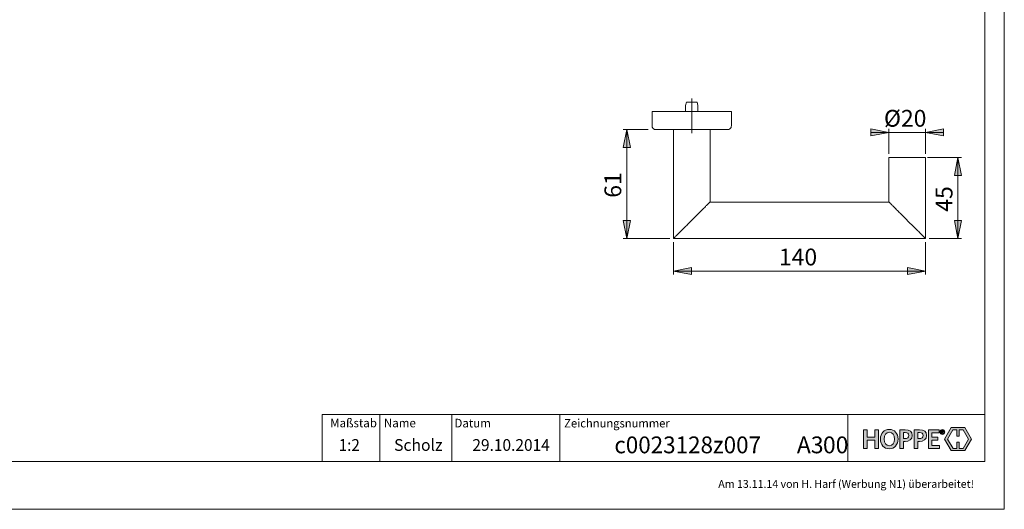
# Model space of a CAD drawing. Units: inches. Extents: x 0 to 420, y 0 to 301.
# Drawn here: x 147 to 420, y 0 to 136 of the extents above; entities that cross this region are included whole.
import ezdxf

# ---------------------------------------------------------------- set-up
doc = ezdxf.new("R2010")
doc.units = ezdxf.units.IN
doc.header["$MEASUREMENT"] = 0
doc.linetypes.add('AI-Linetype-13', pattern=[19.05, 15.24, -1.27, 1.27, -1.27])
doc.layers.add('Ebene 1', color=7, linetype='Continuous')

# ---------------------------------------------------------------- blocks, each defined once
blk = doc.blocks.new('block 2')
at = {"layer": 'Ebene 1'}
h = blk.add_hatch(color=7, dxfattribs=at)
h.dxf.hatch_style = 2
h.paths.add_polyline_path([(126.72, 75.14), (125.69, 80.15), (127.71, 80.15)])
h.paths.add_polyline_path([(126.72, 105.41), (127.71, 100.4), (125.69, 100.4)])
h.paths.add_polyline_path([(34.68, 75.14), (33.69, 80.15), (35.67, 80.15)])
h.paths.add_polyline_path([(34.68, 97.65), (35.67, 92.64), (33.69, 92.64)])
h.paths.add_polyline_path([(407.14, 75.14), (406.15, 80.15), (408.13, 80.15)])
h.paths.add_polyline_path([(407.14, 97.68), (408.13, 92.67), (406.15, 92.67)])
h.paths.add_polyline_path([(315.17, 75.14), (314.18, 80.15), (316.19, 80.15)])
h.paths.add_polyline_path([(315.17, 105.41), (316.19, 100.44), (314.18, 100.44)])
h.paths.add_polyline_path([(306.46, 148.91), (305.43, 153.88), (307.45, 153.88)])
h.paths.add_polyline_path([(306.46, 231.39), (307.45, 226.38), (305.43, 226.38)])
h.paths.add_polyline_path([(237.49, 156.88), (236.5, 161.89), (238.48, 161.89)])
h.paths.add_polyline_path([(237.49, 202.14), (238.48, 197.13), (236.5, 197.13)])
h.paths.add_polyline_path([(246.34, 155.15), (247.33, 150.14), (245.32, 150.14)])
h.paths.add_polyline_path([(246.34, 158.64), (245.32, 163.65), (247.33, 163.65)])
h.paths.add_polyline_path([(207.93, 200.48), (208.92, 195.51), (206.94, 195.51)])
h.paths.add_polyline_path([(207.93, 203.8), (206.94, 208.81), (208.92, 208.81)])
h.paths.add_polyline_path([(207.93, 165.98), (208.92, 160.97), (206.94, 160.97)])
h.paths.add_polyline_path([(207.93, 169.47), (206.94, 174.48), (208.92, 174.48)])
h.paths.add_polyline_path([(126.72, 212.9), (125.73, 217.91), (127.71, 217.91)])
h.paths.add_polyline_path([(126.72, 231.39), (127.71, 226.38), (125.73, 226.38)])
h.paths.add_polyline_path([(126.72, 176.88), (125.73, 181.89), (127.71, 181.89)])
h.paths.add_polyline_path([(126.72, 212.9), (127.71, 207.89), (125.73, 207.89)])
h.paths.add_polyline_path([(135.78, 148.91), (134.8, 153.88), (136.81, 153.88)])
h.paths.add_polyline_path([(135.78, 231.39), (136.81, 226.38), (134.8, 226.38)])
h = blk.add_hatch(color=7, dxfattribs=at)
h.dxf.hatch_style = 2
h.paths.add_polyline_path([(398.11, 104.63), (403.12, 105.66), (403.12, 103.65)])
h.paths.add_polyline_path([(387.98, 104.63), (382.98, 103.65), (382.98, 105.66)])
h = blk.add_hatch(color=7, dxfattribs=at)
h.dxf.hatch_style = 2
h.paths.add_polyline_path([(398.11, 66.15), (393.14, 65.16), (393.14, 67.17)])
h.paths.add_polyline_path([(328.15, 66.15), (333.16, 67.17), (333.16, 65.16)])
at = {"layer": 'Ebene 1', "color": 7, "lineweight": 9}
for points in [[(331.75, 113.07), (331.47, 112.08)], [(331.47, 112.08), (331.47, 110.42)], [(334.72, 113.07), (334.72, 113.07), (334.68, 113.07), (334.64, 113.07), (334.57, 113.07), (334.47, 113.07), (334.36, 113.07), (334.26, 113.07), (334.08, 113.07), (333.94, 113.07), (333.76, 113.07), (333.59, 113.07), (333.41, 113.07), (333.23, 113.07), (333.06, 113.07), (332.85, 113.07), (332.67, 113.07), (332.53, 113.07), (332.35, 113.07), (332.21, 113.07), (332.07, 113.07), (331.96, 113.07), (331.89, 113.07), (331.82, 113.07), (331.79, 113.07), (331.75, 113.07)], [(334.96, 112.08), (334.72, 113.07)], [(334.96, 110.42), (334.96, 112.08)], [(344.24, 110.42), (344.21, 110.42), (344.17, 110.42), (344.13, 110.42), (344.03, 110.42), (343.96, 110.42), (343.82, 110.42), (343.68, 110.42), (343.5, 110.42), (343.32, 110.42), (343.11, 110.42), (342.86, 110.42), (342.62, 110.42), (342.37, 110.42), (342.05, 110.42), (341.77, 110.42), (341.42, 110.42), (341.1, 110.42), (340.75, 110.42), (340.36, 110.42), (339.97, 110.42), (339.58, 110.42), (339.16, 110.42), (338.74, 110.42), (338.28, 110.42), (337.82, 110.42), (337.36, 110.42), (336.9, 110.42), (336.44, 110.42), (335.95, 110.42), (335.46, 110.42), (334.96, 110.42), (334.47, 110.42), (333.97, 110.42), (333.48, 110.42), (332.99, 110.42), (332.49, 110.42), (331.96, 110.42), (331.47, 110.42), (330.98, 110.42), (330.52, 110.42), (330.02, 110.42), (329.53, 110.42), (329.07, 110.42), (328.61, 110.42), (328.15, 110.42), (327.73, 110.42), (327.31, 110.42), (326.88, 110.42), (326.5, 110.42), (326.11, 110.42), (325.72, 110.42), (325.37, 110.42), (325.01, 110.42), (324.7, 110.42), (324.38, 110.42), (324.1, 110.42), (323.81, 110.42), (323.57, 110.42), (323.36, 110.42), (323.14, 110.42), (322.93, 110.42), (322.79, 110.42), (322.65, 110.42), (322.51, 110.42), (322.4, 110.42), (322.33, 110.42), (322.26, 110.42), (322.23, 110.42)], [(322.23, 110.42), (322.23, 106.43)], [(344.24, 110.42), (344.24, 106.43)], [(315.17, 105.41), (316.19, 100.44), (314.18, 100.44), (315.17, 105.41)], [(321.1, 105.41), (314.18, 105.41)], [(315.17, 105.41), (316.19, 100.44), (314.18, 100.44)], [(315.17, 105.41), (315.17, 75.14)], [(322.23, 106.43), (322.23, 106.26), (322.26, 106.12), (322.33, 105.97), (322.4, 105.83), (322.51, 105.73), (322.65, 105.62), (322.76, 105.52), (322.93, 105.48), (323.07, 105.45), (323.22, 105.41)], [(343.22, 105.41), (343.22, 105.41), (343.18, 105.41), (343.11, 105.41), (343.04, 105.41), (342.94, 105.41), (342.83, 105.41), (342.69, 105.41), (342.51, 105.41), (342.34, 105.41), (342.12, 105.41), (341.88, 105.41), (341.63, 105.41), (341.38, 105.41), (341.1, 105.41), (340.78, 105.41), (340.47, 105.41), (340.11, 105.41), (339.76, 105.41), (339.41, 105.41), (339.02, 105.41), (338.63, 105.41), (338.24, 105.41), (337.82, 105.41), (337.4, 105.41), (336.94, 105.41), (336.48, 105.41), (336.06, 105.41), (335.6, 105.41), (335.1, 105.41), (334.64, 105.41), (334.19, 105.41), (333.69, 105.41), (333.23, 105.41), (332.74, 105.41), (332.28, 105.41), (331.79, 105.41), (331.33, 105.41), (330.87, 105.41), (330.41, 105.41), (329.95, 105.41), (329.49, 105.41), (329.07, 105.41), (328.65, 105.41), (328.22, 105.41), (327.84, 105.41), (327.41, 105.41), (327.06, 105.41), (326.67, 105.41), (326.32, 105.41), (326, 105.41), (325.68, 105.41), (325.37, 105.41), (325.08, 105.41), (324.8, 105.41), (324.56, 105.41), (324.34, 105.41), (324.13, 105.41), (323.96, 105.41), (323.78, 105.41), (323.64, 105.41), (323.5, 105.41), (323.39, 105.41), (323.32, 105.41), (323.29, 105.41), (323.25, 105.41), (323.22, 105.41)], [(328.15, 105.41), (328.15, 104.18)], [(328.15, 104.18), (328.15, 75.18)], [(338.31, 104.18), (338.31, 105.41)], [(338.31, 85.34), (338.31, 104.18)], [(344.24, 106.43), (344.21, 106.26), (344.17, 106.12), (344.13, 105.97), (344.03, 105.83), (343.92, 105.73), (343.82, 105.62), (343.68, 105.52), (343.53, 105.48), (343.39, 105.45), (343.22, 105.41)], [(387.98, 104.63), (382.98, 103.65), (382.98, 105.66), (387.98, 104.63)], [(387.98, 104.63), (382.98, 103.65), (382.98, 105.66)], [(387.98, 104.63), (382.98, 104.63)], [(387.98, 98.67), (387.98, 105.66)], [(387.98, 104.63), (398.11, 104.63)], [(398.11, 104.63), (403.12, 105.66), (403.12, 103.65), (398.11, 104.63)], [(398.11, 98.67), (398.11, 105.66)], [(398.11, 104.63), (403.12, 105.66), (403.12, 103.65)], [(398.11, 104.63), (403.12, 104.63)], [(398.11, 97.68), (398.11, 97.68), (398.07, 97.68), (398.04, 97.68), (397.93, 97.68), (397.83, 97.68), (397.72, 97.68), (397.58, 97.68), (397.4, 97.68), (397.23, 97.68), (397.02, 97.68), (396.8, 97.68), (396.59, 97.68), (396.31, 97.68), (396.06, 97.68), (395.78, 97.68), (395.5, 97.68), (395.18, 97.68), (394.86, 97.68), (394.55, 97.68), (394.23, 97.68), (393.88, 97.68), (393.56, 97.68), (393.21, 97.68), (392.89, 97.68), (392.54, 97.68), (392.22, 97.68), (391.87, 97.68), (391.55, 97.68), (391.23, 97.68), (390.91, 97.68), (390.6, 97.68), (390.31, 97.68), (390.03, 97.68), (389.78, 97.68), (389.54, 97.68), (389.29, 97.68), (389.08, 97.68), (388.87, 97.68), (388.69, 97.68), (388.51, 97.68), (388.37, 97.68), (388.27, 97.68), (388.16, 97.68), (388.09, 97.68), (388.02, 97.68), (387.98, 97.68)], [(387.98, 97.68), (387.98, 85.3)], [(398.11, 75.18), (398.11, 97.68)], [(398.64, 97.68), (408.13, 97.68)], [(407.14, 97.68), (408.13, 92.67), (406.15, 92.67), (407.14, 97.68)], [(407.14, 97.68), (408.13, 92.67), (406.15, 92.67)], [(407.14, 97.68), (407.14, 75.14)], [(333.23, 80.22), (333.23, 80.26), (333.52, 80.54), (333.8, 80.82), (334.08, 81.1), (334.36, 81.39), (334.64, 81.67), (334.89, 81.92), (335.17, 82.2), (335.42, 82.44), (335.67, 82.69), (335.92, 82.94), (336.16, 83.18), (336.37, 83.4), (336.62, 83.64), (336.83, 83.82), (337.01, 84.03), (337.18, 84.21), (337.36, 84.38), (337.54, 84.56), (337.68, 84.7), (337.78, 84.81), (337.93, 84.95), (338.03, 85.05), (338.1, 85.13), (338.17, 85.2), (338.24, 85.27), (338.28, 85.3), (338.31, 85.34)], [(387.98, 85.3), (338.28, 85.3)], [(387.98, 85.3), (387.98, 85.3), (388.02, 85.3), (388.06, 85.23), (388.09, 85.2), (388.16, 85.13), (388.27, 85.02), (388.37, 84.95), (388.48, 84.81), (388.62, 84.7), (388.76, 84.53), (388.9, 84.38), (389.08, 84.21), (389.26, 84.03), (389.47, 83.82), (389.68, 83.61), (389.89, 83.4), (390.1, 83.18), (390.35, 82.94), (390.6, 82.69), (390.84, 82.44), (391.09, 82.2), (391.37, 81.92), (391.65, 81.63), (391.94, 81.39), (392.18, 81.1), (392.47, 80.82), (392.75, 80.54), (393.07, 80.26), (393.07, 80.22)], [(315.17, 75.14), (314.18, 80.15), (316.19, 80.15), (315.17, 75.14)], [(315.17, 75.14), (314.18, 80.15), (316.19, 80.15)], [(333.23, 80.22), (333.2, 80.22), (332.92, 79.94), (332.63, 79.66), (332.35, 79.37), (332.07, 79.09), (331.82, 78.81), (331.54, 78.56), (331.26, 78.28), (331.01, 78.03), (330.76, 77.79), (330.52, 77.54), (330.27, 77.29), (330.06, 77.08), (329.81, 76.83), (329.64, 76.66), (329.42, 76.45), (329.25, 76.27), (329.07, 76.09), (328.93, 75.92), (328.75, 75.78), (328.65, 75.67), (328.51, 75.53), (328.44, 75.42), (328.33, 75.35), (328.26, 75.28), (328.22, 75.21), (328.15, 75.18), (328.12, 75.14)], [(393.07, 80.22), (393.07, 80.22), (393.35, 79.94), (393.63, 79.66), (393.91, 79.37), (394.19, 79.09), (394.48, 78.81), (394.72, 78.56), (395.01, 78.28), (395.25, 78.03), (395.5, 77.79), (395.75, 77.54), (395.99, 77.29), (396.24, 77.08), (396.45, 76.83), (396.66, 76.66), (396.84, 76.45), (397.02, 76.27), (397.19, 76.09), (397.37, 75.92), (397.51, 75.78), (397.62, 75.67), (397.76, 75.53), (397.86, 75.42), (397.93, 75.35), (398, 75.28), (398.07, 75.21), (398.11, 75.18), (398.14, 75.18), (398.14, 75.14)], [(407.14, 75.14), (406.15, 80.15), (408.13, 80.15), (407.14, 75.14)], [(407.14, 75.14), (406.15, 80.15), (408.13, 80.15)], [(327.13, 75.14), (314.18, 75.14)], [(328.12, 75.14), (398.14, 75.14)], [(328.15, 74.19), (328.15, 65.16)], [(398.11, 74.15), (398.11, 65.16)], [(399.13, 75.14), (408.13, 75.14)], [(328.15, 66.15), (333.16, 67.17), (333.16, 65.16), (328.15, 66.15)], [(328.15, 66.15), (333.16, 67.17), (333.16, 65.16)], [(328.15, 66.15), (398.11, 66.15)], [(398.11, 66.15), (393.14, 65.16), (393.14, 67.17), (398.11, 66.15)], [(398.11, 66.15), (393.14, 65.16), (393.14, 67.17)]]:
    blk.add_lwpolyline(points, dxfattribs=at)
at = {"layer": 'Ebene 1', "color": 7, "linetype": 'AI-Linetype-13', "lineweight": 9}
blk.add_lwpolyline([(333.24, 114), (333.24, 104.44)], dxfattribs=at)
at = {"layer": 'Ebene 1', "color": 7, "attachment_point": 7}
for s, insert, char_height in [('\\fArial|b0|i0|c0|p34;\\W1;Ø20', (386.58, 106.21), 4.6698), ('\\fArial|b0|i0|c0|p34;\\W1.00024;140', (357.43, 67.71), 4.6702)]:
    blk.add_mtext(s, dxfattribs=dict(at, insert=insert, char_height=char_height))
at = {"layer": 'Ebene 1', "color": 7, "char_height": 4.6702, "attachment_point": 7, "rotation": 90}
for s, insert in [('\\fArial|b0|i0|c0|p34;\\W1.00024;61', (313.66, 86.49)), ('\\fArial|b0|i0|c0|p34;\\W1.00024;45', (405.61, 82.61))]:
    blk.add_mtext(s, dxfattribs=dict(at, insert=insert))
blk = doc.blocks.new('block 3')
at = {"layer": 'Ebene 1'}
h = blk.add_hatch(color=7, dxfattribs=at)
h.dxf.hatch_style = 2
edge = h.paths.add_edge_path()
edge.add_spline(control_points=[(402.99, 21.11), (402.99, 21.11), (402.8, 21.4), (402.8, 21.4), (402.8, 21.4), (402.75, 21.4), (402.75, 21.4), (402.75, 21.4), (402.75, 21.12), (402.75, 21.12), (402.75, 21.12), (402.59, 21.12), (402.59, 21.12), (402.59, 21.12), (402.59, 21.85), (402.59, 21.85), (402.59, 21.85), (402.84, 21.85), (402.84, 21.85), (403, 21.85), (403.1, 21.77), (403.1, 21.63), (403.1, 21.52), (403.05, 21.46), (402.97, 21.42), (402.97, 21.42), (403.16, 21.14), (403.16, 21.14), (403.16, 21.14), (402.99, 21.11), (402.99, 21.11)], knot_values=[0, 0, 0, 0, 1, 1, 1, 2, 2, 2, 3, 3, 3, 4, 4, 4, 5, 5, 5, 6, 6, 6, 7, 7, 7, 8, 8, 8, 9, 9, 9, 10, 10, 10, 10], degree=3, periodic=1)
h.paths.add_polyline_path([(402.02, 16.91), (402.02, 17.75), (399.91, 17.75), (399.91, 19.18), (401.51, 19.18), (401.51, 20.04), (399.91, 20.04), (399.91, 21.26), (401.95, 21.26), (401.95, 22.1), (398.93, 22.1), (398.93, 16.91)])
h.paths.add_polyline_path([(385.1, 16.91), (385.1, 22.1), (384.1, 22.1), (384.1, 20.05), (381.89, 20.05), (381.89, 22.1), (380.89, 22.1), (380.89, 16.91), (381.89, 16.91), (381.89, 19.17), (384.1, 19.17), (384.1, 16.91)])
edge = h.paths.add_edge_path()
edge.add_spline(control_points=[(402.83, 20.8), (402.45, 20.8), (402.18, 21.06), (402.18, 21.46), (402.18, 21.85), (402.45, 22.12), (402.83, 22.12), (403.21, 22.12), (403.47, 21.85), (403.47, 21.46), (403.47, 21.07), (403.2, 20.8), (402.83, 20.8)], knot_values=[0, 0, 0, 0, 0.352778, 0.352778, 0.352778, 0.705556, 0.705556, 0.705556, 1.058333, 1.058333, 1.058333, 1.411111, 1.411111, 1.411111, 1.411111], degree=3, periodic=0)
edge.add_line((402.83, 20.8), (402.83, 20.8))
edge = h.paths.add_edge_path()
edge.add_spline(control_points=[(402.83, 22.04), (402.52, 22.04), (402.28, 21.83), (402.28, 21.46), (402.28, 21.09), (402.52, 20.88), (402.83, 20.88), (403.14, 20.88), (403.38, 21.09), (403.38, 21.46), (403.38, 21.83), (403.14, 22.04), (402.83, 22.04)], knot_values=[0, 0, 0, 0, 0.352778, 0.352778, 0.352778, 0.705556, 0.705556, 0.705556, 1.058333, 1.058333, 1.058333, 1.411111, 1.411111, 1.411111, 1.411111], degree=3, periodic=0)
edge.add_line((402.83, 22.04), (402.83, 22.04))
edge = h.paths.add_edge_path()
edge.add_spline(control_points=[(402.82, 21.72), (402.82, 21.72), (402.75, 21.72), (402.75, 21.72), (402.75, 21.72), (402.75, 21.51), (402.75, 21.51), (402.75, 21.51), (402.82, 21.51), (402.82, 21.51), (402.9, 21.51), (402.94, 21.54), (402.94, 21.62), (402.94, 21.68), (402.9, 21.72), (402.82, 21.72)], knot_values=[0, 0, 0, 0, 0.352778, 0.352778, 0.352778, 0.705556, 0.705556, 0.705556, 1.058333, 1.058333, 1.058333, 1.411111, 1.411111, 1.411111, 1.763889, 1.763889, 1.763889, 1.763889], degree=3, periodic=0)
edge.add_line((402.82, 21.72), (402.82, 21.72))
edge = h.paths.add_edge_path()
edge.add_spline(control_points=[(396.42, 18.82), (396.42, 18.82), (395.98, 18.82), (395.98, 18.82), (395.98, 18.82), (395.98, 16.91), (395.98, 16.91), (395.98, 16.91), (394.98, 16.91), (394.98, 16.91), (394.98, 16.91), (394.98, 22.1), (394.98, 22.1), (394.98, 22.1), (396.5, 22.1), (396.5, 22.1), (397.69, 22.1), (398.41, 21.55), (398.41, 20.51), (398.41, 19.38), (397.61, 18.82), (396.42, 18.82)], knot_values=[0, 0, 0, 0, 0.352778, 0.352778, 0.352778, 0.705556, 0.705556, 0.705556, 1.058333, 1.058333, 1.058333, 1.411111, 1.411111, 1.411111, 1.763889, 1.763889, 1.763889, 2.116667, 2.116667, 2.116667, 2.469444, 2.469444, 2.469444, 2.469444], degree=3, periodic=0)
edge.add_line((396.42, 18.82), (396.42, 18.82))
edge = h.paths.add_edge_path()
edge.add_spline(control_points=[(396.45, 21.3), (396.45, 21.3), (395.98, 21.3), (395.98, 21.3), (395.98, 21.3), (395.98, 19.63), (395.98, 19.63), (395.98, 19.63), (396.41, 19.63), (396.41, 19.63), (397.05, 19.63), (397.43, 19.89), (397.43, 20.48), (397.43, 21.02), (397.09, 21.3), (396.45, 21.3)], knot_values=[0, 0, 0, 0, 0.352778, 0.352778, 0.352778, 0.705556, 0.705556, 0.705556, 1.058333, 1.058333, 1.058333, 1.411111, 1.411111, 1.411111, 1.763889, 1.763889, 1.763889, 1.763889], degree=3, periodic=0)
edge.add_line((396.45, 21.3), (396.45, 21.3))
edge = h.paths.add_edge_path()
edge.add_spline(control_points=[(392.44, 18.82), (392.44, 18.82), (392, 18.82), (392, 18.82), (392, 18.82), (392, 16.91), (392, 16.91), (392, 16.91), (391, 16.91), (391, 16.91), (391, 16.91), (391, 22.1), (391, 22.1), (391, 22.1), (392.52, 22.1), (392.52, 22.1), (393.71, 22.1), (394.43, 21.55), (394.43, 20.51), (394.43, 19.38), (393.63, 18.82), (392.44, 18.82)], knot_values=[0, 0, 0, 0, 0.352778, 0.352778, 0.352778, 0.705556, 0.705556, 0.705556, 1.058333, 1.058333, 1.058333, 1.411111, 1.411111, 1.411111, 1.763889, 1.763889, 1.763889, 2.116667, 2.116667, 2.116667, 2.469444, 2.469444, 2.469444, 2.469444], degree=3, periodic=0)
edge.add_line((392.44, 18.82), (392.44, 18.82))
edge = h.paths.add_edge_path()
edge.add_spline(control_points=[(392.47, 21.3), (392.47, 21.3), (392, 21.3), (392, 21.3), (392, 21.3), (392, 19.63), (392, 19.63), (392, 19.63), (392.43, 19.63), (392.43, 19.63), (393.07, 19.63), (393.45, 19.89), (393.45, 20.48), (393.45, 21.02), (393.11, 21.3), (392.47, 21.3)], knot_values=[0, 0, 0, 0, 0.352778, 0.352778, 0.352778, 0.705556, 0.705556, 0.705556, 1.058333, 1.058333, 1.058333, 1.411111, 1.411111, 1.411111, 1.763889, 1.763889, 1.763889, 1.763889], degree=3, periodic=0)
edge.add_line((392.47, 21.3), (392.47, 21.3))
edge = h.paths.add_edge_path()
edge.add_spline(control_points=[(388.04, 16.81), (386.57, 16.81), (385.61, 17.9), (385.61, 19.5), (385.61, 21.11), (386.58, 22.2), (388.06, 22.2), (389.55, 22.2), (390.49, 21.11), (390.49, 19.51), (390.49, 17.91), (389.53, 16.81), (388.04, 16.81)], knot_values=[0, 0, 0, 0, 0.352778, 0.352778, 0.352778, 0.705556, 0.705556, 0.705556, 1.058333, 1.058333, 1.058333, 1.411111, 1.411111, 1.411111, 1.411111], degree=3, periodic=0)
edge.add_line((388.04, 16.81), (388.04, 16.81))
edge = h.paths.add_edge_path()
edge.add_spline(control_points=[(388.05, 21.37), (387.16, 21.37), (386.63, 20.64), (386.63, 19.5), (386.63, 18.37), (387.16, 17.64), (388.05, 17.64), (388.95, 17.64), (389.48, 18.37), (389.48, 19.5), (389.48, 20.64), (388.94, 21.37), (388.05, 21.37)], knot_values=[0, 0, 0, 0, 0.352778, 0.352778, 0.352778, 0.705556, 0.705556, 0.705556, 1.058333, 1.058333, 1.058333, 1.411111, 1.411111, 1.411111, 1.411111], degree=3, periodic=0)
edge.add_line((388.05, 21.37), (388.05, 21.37))
h = blk.add_hatch(color=7, dxfattribs=at)
h.dxf.hatch_style = 2
h.paths.add_polyline_path([(407.47, 20.33), (407.47, 22.1), (408.55, 22.1), (410.05, 19.51), (408.55, 16.91), (407.47, 16.91), (407.47, 18.68), (406.83, 18.68), (406.83, 16.91), (405.76, 16.91), (404.25, 19.51), (405.75, 22.1), (406.83, 22.1), (406.83, 20.33)])
h.paths.add_polyline_path([(405.29, 22.74), (403.42, 19.51), (405.29, 16.28), (409.01, 16.28), (410.88, 19.51), (409.01, 22.74)])
at = {"layer": 'Ebene 1', "lineweight": 0}
for points in [[(385.1, 16.91), (385.1, 22.1), (384.1, 22.1), (384.1, 20.05), (381.89, 20.05), (381.89, 22.1), (380.89, 22.1), (380.89, 16.91), (381.89, 16.91), (381.89, 19.17), (384.1, 19.17), (384.1, 16.91), (385.1, 16.91)], [(402.02, 16.91), (402.02, 17.75), (399.91, 17.75), (399.91, 19.18), (401.51, 19.18), (401.51, 20.04), (399.91, 20.04), (399.91, 21.26), (401.95, 21.26), (401.95, 22.1), (398.93, 22.1), (398.93, 16.91), (402.02, 16.91)], [(405.29, 22.74), (403.42, 19.51), (405.29, 16.28), (409.01, 16.28), (410.88, 19.51), (409.01, 22.74), (405.29, 22.74)], [(407.47, 20.33), (407.47, 22.1), (408.55, 22.1), (410.05, 19.51), (408.55, 16.91), (407.47, 16.91), (407.47, 18.68), (406.83, 18.68), (406.83, 16.91), (405.76, 16.91), (404.25, 19.51), (405.75, 22.1), (406.83, 22.1), (406.83, 20.33), (407.47, 20.33)]]:
    blk.add_lwpolyline(points, dxfattribs=at)
for points, knots in [([(388.04, 16.81), (386.57, 16.81), (385.61, 17.9), (385.61, 19.5), (385.61, 21.11), (386.58, 22.2), (388.06, 22.2), (389.55, 22.2), (390.49, 21.11), (390.49, 19.51), (390.49, 17.91), (389.53, 16.81), (388.04, 16.81)], [0, 0, 0, 0, 1, 1, 1, 2, 2, 2, 3, 3, 3, 4, 4, 4, 4]), ([(392.44, 18.82), (392.44, 18.82), (392, 18.82), (392, 18.82), (392, 18.82), (392, 16.91), (392, 16.91), (392, 16.91), (391, 16.91), (391, 16.91), (391, 16.91), (391, 22.1), (391, 22.1), (391, 22.1), (392.52, 22.1), (392.52, 22.1), (393.71, 22.1), (394.43, 21.55), (394.43, 20.51), (394.43, 19.38), (393.63, 18.82), (392.44, 18.82)], [0, 0, 0, 0, 1, 1, 1, 2, 2, 2, 3, 3, 3, 4, 4, 4, 5, 5, 5, 6, 6, 6, 7, 7, 7, 7]), ([(396.42, 18.82), (396.42, 18.82), (395.98, 18.82), (395.98, 18.82), (395.98, 18.82), (395.98, 16.91), (395.98, 16.91), (395.98, 16.91), (394.98, 16.91), (394.98, 16.91), (394.98, 16.91), (394.98, 22.1), (394.98, 22.1), (394.98, 22.1), (396.5, 22.1), (396.5, 22.1), (397.69, 22.1), (398.41, 21.55), (398.41, 20.51), (398.41, 19.38), (397.61, 18.82), (396.42, 18.82)], [0, 0, 0, 0, 1, 1, 1, 2, 2, 2, 3, 3, 3, 4, 4, 4, 5, 5, 5, 6, 6, 6, 7, 7, 7, 7]), ([(402.83, 20.8), (402.45, 20.8), (402.18, 21.06), (402.18, 21.46), (402.18, 21.85), (402.45, 22.12), (402.83, 22.12), (403.21, 22.12), (403.47, 21.85), (403.47, 21.46), (403.47, 21.07), (403.2, 20.8), (402.83, 20.8)], [0, 0, 0, 0, 1, 1, 1, 2, 2, 2, 3, 3, 3, 4, 4, 4, 4]), ([(402.83, 22.04), (402.52, 22.04), (402.28, 21.83), (402.28, 21.46), (402.28, 21.09), (402.52, 20.88), (402.83, 20.88), (403.14, 20.88), (403.38, 21.09), (403.38, 21.46), (403.38, 21.83), (403.14, 22.04), (402.83, 22.04)], [0, 0, 0, 0, 1, 1, 1, 2, 2, 2, 3, 3, 3, 4, 4, 4, 4]), ([(388.05, 21.37), (387.16, 21.37), (386.63, 20.64), (386.63, 19.5), (386.63, 18.37), (387.16, 17.64), (388.05, 17.64), (388.95, 17.64), (389.48, 18.37), (389.48, 19.5), (389.48, 20.64), (388.94, 21.37), (388.05, 21.37)], [0, 0, 0, 0, 1, 1, 1, 2, 2, 2, 3, 3, 3, 4, 4, 4, 4]), ([(392.47, 21.3), (392.47, 21.3), (392, 21.3), (392, 21.3), (392, 21.3), (392, 19.63), (392, 19.63), (392, 19.63), (392.43, 19.63), (392.43, 19.63), (393.07, 19.63), (393.45, 19.89), (393.45, 20.48), (393.45, 21.02), (393.11, 21.3), (392.47, 21.3)], [0, 0, 0, 0, 1, 1, 1, 2, 2, 2, 3, 3, 3, 4, 4, 4, 5, 5, 5, 5]), ([(396.45, 21.3), (396.45, 21.3), (395.98, 21.3), (395.98, 21.3), (395.98, 21.3), (395.98, 19.63), (395.98, 19.63), (395.98, 19.63), (396.41, 19.63), (396.41, 19.63), (397.05, 19.63), (397.43, 19.89), (397.43, 20.48), (397.43, 21.02), (397.09, 21.3), (396.45, 21.3)], [0, 0, 0, 0, 1, 1, 1, 2, 2, 2, 3, 3, 3, 4, 4, 4, 5, 5, 5, 5]), ([(402.99, 21.11), (402.99, 21.11), (402.8, 21.4), (402.8, 21.4), (402.8, 21.4), (402.75, 21.4), (402.75, 21.4), (402.75, 21.4), (402.75, 21.12), (402.75, 21.12), (402.75, 21.12), (402.59, 21.12), (402.59, 21.12), (402.59, 21.12), (402.59, 21.85), (402.59, 21.85), (402.59, 21.85), (402.84, 21.85), (402.84, 21.85), (403, 21.85), (403.1, 21.77), (403.1, 21.63), (403.1, 21.52), (403.05, 21.46), (402.97, 21.42), (402.97, 21.42), (403.16, 21.14), (403.16, 21.14), (403.16, 21.14), (402.99, 21.11), (402.99, 21.11)], [0, 0, 0, 0, 1, 1, 1, 2, 2, 2, 3, 3, 3, 4, 4, 4, 5, 5, 5, 6, 6, 6, 7, 7, 7, 8, 8, 8, 9, 9, 9, 10, 10, 10, 10]), ([(402.82, 21.72), (402.82, 21.72), (402.75, 21.72), (402.75, 21.72), (402.75, 21.72), (402.75, 21.51), (402.75, 21.51), (402.75, 21.51), (402.82, 21.51), (402.82, 21.51), (402.9, 21.51), (402.94, 21.54), (402.94, 21.62), (402.94, 21.68), (402.9, 21.72), (402.82, 21.72)], [0, 0, 0, 0, 1, 1, 1, 2, 2, 2, 3, 3, 3, 4, 4, 4, 5, 5, 5, 5])]:
    blk.add_open_spline(points, degree=3, knots=knots, dxfattribs=at)

msp = doc.modelspace()

# ---------------------------------------------------------------- linework, layer by layer
at = {"layer": 'Ebene 1', "color": 7, "lineweight": 9}
for points in [[(420, 0), (0, 0), (0, 297), (420, 297), (420, 0)], [(414.62, 283.42), (414.62, 13.23)], [(230.61, 26.32), (230.61, 13.23)], [(230.61, 26.32), (414.62, 26.32)], [(246.59, 26.32), (246.59, 13.23)], [(266.59, 26.32), (266.59, 13.23)], [(296.62, 26.32), (296.62, 13.23)], [(376.59, 26.32), (376.59, 13.23)], [(414.62, 13.23), (20.07, 13.23)]]:
    msp.add_lwpolyline(points, dxfattribs=at)

# ---------------------------------------------------------------- block references
at = {"layer": 'Ebene 1'}
for name in ['block 2', 'block 3']:
    msp.add_blockref(name, (0, 0), dxfattribs=at)

# ---------------------------------------------------------------- texts
at = {"layer": 'Ebene 1', "color": 7, "attachment_point": 7}
for s, insert, char_height in [('\\fArial Narrow|b0|i0|c0|p34;\\W0.980008;Maßstab', (232.85, 22.76), 2.3989), ('\\fArial Narrow|b0|i0|c0|p34;\\W0.978799;Name', (247.77, 22.76), 2.3989), ('\\fArial Narrow|b0|i0|c0|p34;\\W0.978407;Datum', (267.34, 22.73), 2.3989), ('\\fArial Narrow|b0|i0|c0|p34;\\W0.976524;Zeichnungsnummer', (297.81, 22.73), 2.3351), ('\\fArial Narrow|b0|i0|c0|p34;\\W0.950724;1:2', (235.2, 16.22), 3.2691), ('\\fArial Narrow|b0|i0|c0|p34;\\W0.978541;Scholz', (250.59, 16.22), 3.2691), ('\\fArial Narrow|b0|i0|c0|p34;\\W0.964581;29.10.2014', (272.32, 16.22), 3.2691), ('\\fArial Narrow|b0|i0|c0|p34;\\W0.978005;c0023128z007', (311.74, 15.55), 4.6701), ('\\fArial Narrow|b0|i0|c0|p34;\\W1;A3', (362.41, 15.55), 4.6702), ('\\fArial Narrow|b0|i0|c0|p34;\\W1;00', (369.65, 15.55), 4.6702), ('\\fArial|b0|i0|c0|p34;\\W1;Am 13.11.14 von H. Harf (Werbung N1) überarbeitet!', (340.6, 5.96), 2.159)]:
    msp.add_mtext(s, dxfattribs=dict(at, insert=insert, char_height=char_height))

doc.saveas('drawing.dxf')
